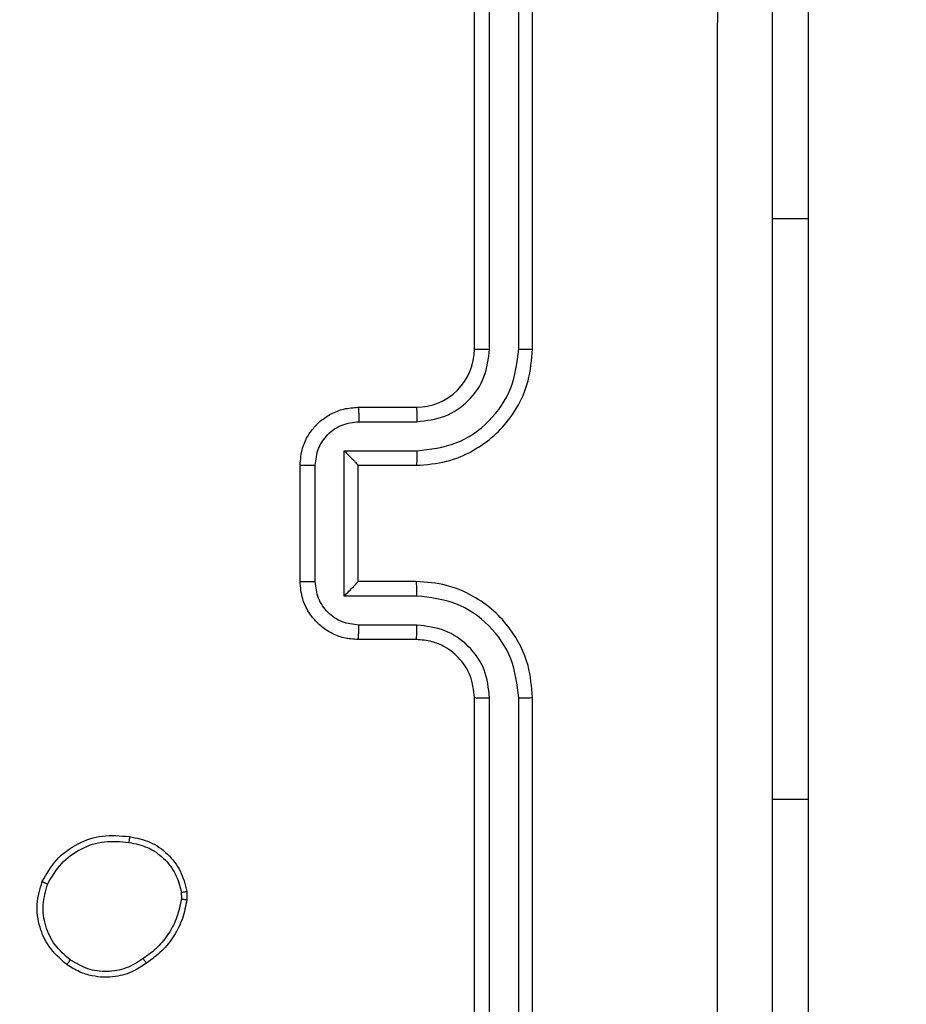
# Model space of a CAD drawing. Units: millimetres. Extents: x 1240 to 2945, y -2592 to -1545.
# Drawn here: x 2213 to 2216, y -2141 to -2138 of the extents above; entities that cross this region are included whole.
import ezdxf

# ---------------------------------------------------------------- set-up
doc = ezdxf.new("R2010")
doc.units = ezdxf.units.MM
doc.header["$PDSIZE"] = -1
doc.layers.add('VP-DIM', color=7, linetype='Continuous')
doc.layers.add('VP-HIC', color=6, linetype='Continuous')
doc.layers.add('VP-EQ', color=7, linetype='Continuous', true_color=0x8a3492)
doc.dimstyles.get("Standard").update_dxf_attribs({"dimtxt": 14, "dimasz": 20, "dimexe": 20, "dimexo": 50, "dimgap": 20, "dimtad": 0, "dimdec": 0, "dimzin": 0, "dimdsep": 46, "dimtxsty": 'Standard', "dimcen": -0.09, "dimadec": 0, "dimazin": 0, "dimtfac": 1, "dimtdec": 4, "dimtofl": 0, "dimtmove": 0, "dimatfit": 3, "dimfxl": 70, "dimfxlon": 1, "dimtolj": 1, "dimtzin": 0, "dimarcsym": 0})

# ---------------------------------------------------------------- blocks, each defined once
blk = doc.blocks.new('*D336')
at = {"layer": 'Defpoints', "color": 0}
for p in [(2660.35, -1564.5925), (1775.1921, -2250.2425), (2660.35, -2417.7694)]:
    blk.add_point(p, dxfattribs=at)
at = {"layer": 'VP-DIM', "color": 0, "lineweight": -2}
for p, q in [((1775.1921, -1634.5925), (1775.1921, -1544.5925)), ((2660.35, -1634.5925), (2660.35, -1544.5925)), ((1795.1921, -1564.5925), (2180.3632, -1564.5925)), ((2640.35, -1564.5925), (2257.6965, -1564.5925))]:
    blk.add_line(p, q, dxfattribs=at)
at = {"layer": 'VP-DIM', "color": 0}
for points in [[(1795.1921, -1561.2591), (1795.1921, -1567.9258), (1775.1921, -1564.5925)], [(2640.35, -1567.9258), (2640.35, -1561.2591), (2660.35, -1564.5925)]]:
    blk.add_solid(points, dxfattribs=at)
at = {"layer": 'VP-DIM', "color": 0, "insert": (2219.0299, -1564.5925), "char_height": 14, "attachment_point": 5}
blk.add_mtext('\\A1;885', dxfattribs=at)
blk = doc.blocks.new('*D337')
at = {"layer": 'Defpoints', "color": 0}
for p in [(2504.051, -1646.6599), (1977.1921, -2227.3425), (2504.051, -2413.1705)]:
    blk.add_point(p, dxfattribs=at)
at = {"layer": 'VP-DIM', "color": 0, "lineweight": -2}
for p, q in [((1977.1921, -1716.6599), (1977.1921, -1626.6599)), ((2504.051, -1716.6599), (2504.051, -1626.6599)), ((1997.1921, -1646.6599), (2201.9548, -1646.6599)), ((2484.051, -1646.6599), (2279.2882, -1646.6599))]:
    blk.add_line(p, q, dxfattribs=at)
at = {"layer": 'VP-DIM', "color": 0}
for points in [[(1997.1921, -1643.3265), (1997.1921, -1649.9932), (1977.1921, -1646.6599)], [(2484.051, -1649.9932), (2484.051, -1643.3265), (2504.051, -1646.6599)]]:
    blk.add_solid(points, dxfattribs=at)
at = {"layer": 'VP-DIM', "color": 0, "insert": (2240.6215, -1646.6599), "char_height": 14, "attachment_point": 5}
blk.add_mtext('\\A1;535', dxfattribs=at)
blk = doc.blocks.new('1450')
at = {"color": 7, "linetype": 'Continuous', "lineweight": 25}
for p, q in [((892.4763, 200.7749), (892.4763, 203.7749)), ((892.5288, 200.7753), (892.5289, 203.7773)), ((892.6289, 200.7753), (892.6289, 203.7773)), ((892.6763, 200.7749), (892.6763, 203.7749)), ((893.6263, 201.2249), (893.6263, 202.2249)), ((893.6263, 199.2249), (893.6263, 201.2249)), ((892.0763, 200.5749), (892.2763, 200.5749)), ((892.0785, 200.5252), (892.2787, 200.5252)), ((892.0285, 200.4251), (892.2787, 200.4251)), ((892.0285, 199.9248), (892.0285, 200.4251)), ((891.8763, 199.9749), (891.8763, 200.3749)), ((891.9284, 199.9748), (891.9284, 200.3751)), ((892.0763, 200.3749), (892.0763, 200.375)), ((892.0763, 200.3749), (892.2763, 200.3749)), ((892.0763, 199.9749), (892.0763, 200.3749)), ((892.2763, 199.9749), (892.0763, 199.9749)), ((892.0763, 199.9749), (892.0763, 199.9749)), ((892.2787, 199.9248), (892.0285, 199.9248)), ((892.2787, 199.8247), (892.0785, 199.8247)), ((892.2763, 199.7749), (892.0763, 199.7749)), ((892.4763, 196.5749), (892.4763, 199.5749)), ((892.5289, 196.5726), (892.5288, 199.5746)), ((892.6289, 196.5726), (892.6289, 199.5746)), ((892.6763, 196.5749), (892.6763, 199.5749)), ((893.6263, 198.2249), (893.6263, 199.2249)), ((891.4868, 198.9077), (891.487, 198.8782)), ((891.4677, 198.9044), (891.4679, 198.8805))]:
    blk.add_line(p, q, dxfattribs=at)
at = {"color": 8, "linetype": 'Continuous', "lineweight": 25}
for p, q in [((893.5013, 201.2249), (893.6263, 201.2249)), ((893.5013, 199.2249), (893.6263, 199.2249))]:
    blk.add_line(p, q, dxfattribs=at)
at = {"color": 7, "linetype": 'Continuous', "lineweight": 25}
blk.add_arc((892.2763, 200.7749), 0.2, 269.9994, 0.0002, dxfattribs=at)
for points, knots in [([(893.3137, 196.1392), (893.3136, 197.0357), (893.3135, 198.8286), (893.3135, 201.5213), (893.3136, 203.3142), (893.3137, 204.2107)], [0, 0, 0, 0, 0.333336, 0.666664, 1, 1, 1, 1]), ([(893.5013, 204.1999), (893.5013, 203.306), (893.5013, 201.5178), (893.5013, 198.8321), (893.5013, 197.0439), (893.5013, 196.1499)], [0, 0, 0, 0, 0.333296, 0.666701, 1, 1, 1, 1]), ([(892.2763, 200.3749), (892.3115, 200.3776), (892.3793, 200.3828), (892.4705, 200.4213), (892.5443, 200.4737), (892.6144, 200.5516), (892.6665, 200.6539), (892.6733, 200.738), (892.6763, 200.7749)], [0, 0, 0, 0, 0.167927, 0.32366, 0.467185, 0.598488, 0.823514, 1, 1, 1, 1]), ([(892.2787, 200.4251), (892.3246, 200.4304), (892.4162, 200.4411), (892.5321, 200.5219), (892.6121, 200.638), (892.6233, 200.7296), (892.6289, 200.7753)], [0, 0, 0, 0, 0.250454, 0.500146, 0.750093, 1, 1, 1, 1]), ([(892.2787, 200.5252), (892.3114, 200.529), (892.3769, 200.5366), (892.4597, 200.5943), (892.5169, 200.6772), (892.5248, 200.7426), (892.5288, 200.7753)], [0, 0, 0, 0, 0.250454, 0.500151, 0.750098, 1, 1, 1, 1]), ([(892.4763, 200.7749), (892.4765, 200.775), (892.477, 200.775), (892.4802, 200.7751), (892.485, 200.7752), (892.4916, 200.7752), (892.4997, 200.7753), (892.5088, 200.7753), (892.5187, 200.7753), (892.5254, 200.7753), (892.5288, 200.7753)], [0, 0, 0, 0, 0.1251668, 0.2501924, 0.3752146, 0.5000013, 0.62474, 0.7497841, 0.8749358, 1, 1, 1, 1]), ([(892.6289, 200.7753), (892.6352, 200.7753), (892.6477, 200.7753), (892.6634, 200.7752), (892.6742, 200.7751), (892.6756, 200.775), (892.6763, 200.7749)], [0, 0, 0, 0, 0.250073, 0.499895, 0.749696, 1, 1, 1, 1]), ([(891.8763, 200.3749), (891.8781, 200.3951), (891.882, 200.4393), (891.9107, 200.4916), (891.9469, 200.5294), (891.9835, 200.5539), (892.0275, 200.5714), (892.0597, 200.5738), (892.0763, 200.5749)], [0, 0, 0, 0, 0.1922433, 0.4225042, 0.5525046, 0.6920883, 0.841257, 1, 1, 1, 1]), ([(892.0763, 200.5749), (892.0767, 200.574), (892.0773, 200.5721), (892.078, 200.5588), (892.0784, 200.5424), (892.0785, 200.5309), (892.0785, 200.5252)], [0, 0, 0, 0, 0.279761, 0.559011, 0.779535, 1, 1, 1, 1]), ([(892.2763, 200.5749), (892.2766, 200.5742), (892.2772, 200.5726), (892.278, 200.5612), (892.2785, 200.5447), (892.2786, 200.5317), (892.2787, 200.5252)], [0, 0, 0, 0, 0.250164, 0.50008, 0.749808, 1, 1, 1, 1]), ([(891.9284, 200.3751), (891.9308, 200.3947), (891.9356, 200.4339), (891.9699, 200.4837), (892.0196, 200.5183), (892.0588, 200.5229), (892.0785, 200.5252)], [0, 0, 0, 0, 0.249908, 0.499855, 0.74955, 1, 1, 1, 1]), ([(892.0285, 200.4251), (892.034, 200.4196), (892.045, 200.4085), (892.0581, 200.3951), (892.0671, 200.3856), (892.0723, 200.3799), (892.0757, 200.3761), (892.0761, 200.3754), (892.0763, 200.375)], [0, 0, 0, 0, 0.251488, 0.502542, 0.646443, 0.775716, 0.892441, 1, 1, 1, 1]), ([(892.2787, 200.4251), (892.2786, 200.4186), (892.2785, 200.4054), (892.278, 200.3888), (892.2772, 200.3773), (892.2766, 200.3757), (892.2763, 200.3749)], [0, 0, 0, 0, 0.250188, 0.499938, 0.749812, 1, 1, 1, 1]), ([(891.8763, 200.3749), (891.8765, 200.375), (891.877, 200.375), (891.8801, 200.375), (891.885, 200.375), (891.8915, 200.375), (891.8995, 200.3751), (891.9085, 200.3751), (891.9183, 200.3751), (891.925, 200.3751), (891.9284, 200.3751)], [0, 0, 0, 0, 0.1249027, 0.2501639, 0.3752588, 0.4999631, 0.6246636, 0.7498267, 0.8749647, 1, 1, 1, 1]), ([(891.8763, 199.9749), (891.8765, 199.9749), (891.877, 199.9749), (891.8801, 199.9749), (891.885, 199.9749), (891.8915, 199.9749), (891.8995, 199.9748), (891.9085, 199.9748), (891.9183, 199.9748), (891.925, 199.9748), (891.9284, 199.9748)], [0, 0, 0, 0, 0.124917, 0.250192, 0.375301, 0.500019, 0.624733, 0.749762, 0.874932, 1, 1, 1, 1]), ([(892.0763, 199.7749), (892.0598, 199.7761), (892.0277, 199.7784), (891.9838, 199.7959), (891.9472, 199.8202), (891.9109, 199.858), (891.8821, 199.9103), (891.8781, 199.9547), (891.8763, 199.9749)], [0, 0, 0, 0, 0.158214, 0.307001, 0.446359, 0.576279, 0.806848, 1, 1, 1, 1]), ([(892.0785, 199.8247), (892.0588, 199.827), (892.0196, 199.8316), (891.9699, 199.8662), (891.9356, 199.916), (891.9308, 199.9552), (891.9284, 199.9748)], [0, 0, 0, 0, 0.2504563, 0.5001516, 0.7501023, 1, 1, 1, 1]), ([(892.0285, 199.9248), (892.034, 199.9303), (892.045, 199.9414), (892.0581, 199.9548), (892.0671, 199.9643), (892.0724, 199.97), (892.0757, 199.9738), (892.0761, 199.9745), (892.0763, 199.9749)], [0, 0, 0, 0, 0.251445, 0.502488, 0.646465, 0.775749, 0.892463, 1, 1, 1, 1]), ([(892.2787, 199.9248), (892.2786, 199.9314), (892.2785, 199.9445), (892.278, 199.9611), (892.2772, 199.9726), (892.2766, 199.9742), (892.2763, 199.9749)], [0, 0, 0, 0, 0.250176, 0.500095, 0.749756, 1, 1, 1, 1]), ([(892.6763, 199.5749), (892.6733, 199.6121), (892.6664, 199.6965), (892.6139, 199.799), (892.5437, 199.8768), (892.4699, 199.9289), (892.3789, 199.9672), (892.3114, 199.9723), (892.2763, 199.9749)], [0, 0, 0, 0, 0.1776087, 0.403005, 0.5342115, 0.6774579, 0.8327245, 1, 1, 1, 1]), ([(892.6289, 199.5746), (892.6233, 199.6204), (892.6121, 199.7119), (892.5321, 199.828), (892.4162, 199.9088), (892.3246, 199.9195), (892.2787, 199.9248)], [0, 0, 0, 0, 0.249901, 0.499845, 0.749538, 1, 1, 1, 1]), ([(892.0763, 199.7749), (892.0767, 199.7759), (892.0773, 199.7778), (892.078, 199.7911), (892.0784, 199.8075), (892.0785, 199.819), (892.0785, 199.8247)], [0, 0, 0, 0, 0.279977, 0.55919, 0.779562, 1, 1, 1, 1]), ([(892.2763, 199.7749), (892.2766, 199.7757), (892.2772, 199.7773), (892.278, 199.7887), (892.2785, 199.8052), (892.2786, 199.8182), (892.2787, 199.8247)], [0, 0, 0, 0, 0.250378, 0.499974, 0.749881, 1, 1, 1, 1]), ([(892.5288, 199.5746), (892.525, 199.6074), (892.5174, 199.6729), (892.4596, 199.7557), (892.3767, 199.8128), (892.3113, 199.8208), (892.2787, 199.8247)], [0, 0, 0, 0, 0.2504317, 0.5001275, 0.7500616, 1, 1, 1, 1]), ([(892.4763, 199.5749), (892.4735, 199.6006), (892.4681, 199.6486), (892.429, 199.7098), (892.3814, 199.7483), (892.3286, 199.7708), (892.2947, 199.7735), (892.2763, 199.7749)], [0, 0, 0, 0, 0.244433, 0.457344, 0.675445, 0.824545, 1, 1, 1, 1]), ([(892.4763, 199.5749), (892.4765, 199.5749), (892.477, 199.5749), (892.4802, 199.5748), (892.485, 199.5747), (892.4916, 199.5747), (892.4997, 199.5746), (892.5088, 199.5746), (892.5187, 199.5746), (892.5254, 199.5746), (892.5288, 199.5746)], [0, 0, 0, 0, 0.125165, 0.250188, 0.375191, 0.499976, 0.624727, 0.74977, 0.874937, 1, 1, 1, 1]), ([(892.6289, 199.5746), (892.6352, 199.5746), (892.6477, 199.5746), (892.6634, 199.5747), (892.6742, 199.5748), (892.6756, 199.5749), (892.6763, 199.5749)], [0, 0, 0, 0, 0.250173, 0.499852, 0.749676, 1, 1, 1, 1]), ([(890.989, 198.9414), (891.0039, 198.9675), (891.0343, 199.0205), (891.109, 199.0745), (891.1973, 199.105), (891.2582, 199.0992), (891.2895, 199.0962)], [0, 0, 0, 0, 0.245327, 0.500042, 0.742725, 1, 1, 1, 1]), ([(891.0079, 198.9333), (891.0222, 198.9577), (891.0508, 199.0067), (891.1208, 199.0572), (891.2026, 199.0847), (891.259, 199.079), (891.2872, 199.0762)], [0, 0, 0, 0, 0.249953, 0.499915, 0.749745, 1, 1, 1, 1]), ([(891.2895, 199.0962), (891.2896, 199.096), (891.2897, 199.0954), (891.2893, 199.0921), (891.2889, 199.0883), (891.2884, 199.0847), (891.2879, 199.0806), (891.2875, 199.0777), (891.2872, 199.0762)], [0, 0, 0, 0, 0.218984, 0.458103, 0.585818, 0.718633, 0.856854, 1, 1, 1, 1]), ([(891.2872, 199.0762), (891.3092, 199.0717), (891.3532, 199.0628), (891.4092, 199.0237), (891.4513, 198.9698), (891.4622, 198.9262), (891.4677, 198.9044)], [0, 0, 0, 0, 0.249958, 0.499926, 0.749773, 1, 1, 1, 1]), ([(891.2895, 199.0962), (891.3137, 199.0914), (891.3619, 199.0816), (891.4226, 199.0385), (891.4687, 198.9797), (891.4807, 198.9319), (891.4868, 198.9077)], [0, 0, 0, 0, 0.249997, 0.500013, 0.746665, 1, 1, 1, 1]), ([(891.0736, 198.6559), (891.051, 198.6757), (891.0105, 198.7112), (890.9773, 198.7858), (890.9663, 198.864), (890.9814, 198.9157), (890.989, 198.9414)], [0, 0, 0, 0, 0.27767, 0.4999122, 0.7508906, 1, 1, 1, 1]), ([(890.989, 198.9414), (890.9892, 198.9413), (890.9897, 198.9411), (890.9928, 198.9398), (890.9964, 198.9382), (890.9998, 198.9367), (891.0037, 198.9351), (891.0065, 198.9339), (891.0079, 198.9333)], [0, 0, 0, 0, 0.21689, 0.4558, 0.583077, 0.71667, 0.855661, 1, 1, 1, 1]), ([(891.0858, 198.6718), (891.0671, 198.6879), (891.0297, 198.72), (890.9979, 198.7879), (890.9876, 198.8622), (891.0012, 198.9096), (891.0079, 198.9333)], [0, 0, 0, 0, 0.250252, 0.500085, 0.750044, 1, 1, 1, 1]), ([(891.4677, 198.9044), (891.4702, 198.9048), (891.4753, 198.9056), (891.4816, 198.9066), (891.4859, 198.9074), (891.4865, 198.9076), (891.4868, 198.9077)], [0, 0, 0, 0, 0.250088, 0.500071, 0.750135, 1, 1, 1, 1]), ([(891.4679, 198.8805), (891.4638, 198.86), (891.4555, 198.819), (891.4264, 198.763), (891.3876, 198.7132), (891.3538, 198.6887), (891.3368, 198.6764)], [0, 0, 0, 0, 0.249912, 0.499994, 0.750068, 1, 1, 1, 1]), ([(891.487, 198.8782), (891.4828, 198.8566), (891.4743, 198.8132), (891.4438, 198.7535), (891.4024, 198.7001), (891.366, 198.6737), (891.3477, 198.6604)], [0, 0, 0, 0, 0.246993, 0.495989, 0.746986, 1, 1, 1, 1]), ([(891.487, 198.8782), (891.4867, 198.8782), (891.4859, 198.8783), (891.4809, 198.8788), (891.4746, 198.8796), (891.4701, 198.8802), (891.4679, 198.8805)], [0, 0, 0, 0, 0.279897, 0.559122, 0.77932, 1, 1, 1, 1]), ([(891.0736, 198.6559), (891.0738, 198.6561), (891.0744, 198.6565), (891.0773, 198.6601), (891.0813, 198.6654), (891.0843, 198.6696), (891.0858, 198.6718)], [0, 0, 0, 0, 0.250238, 0.499947, 0.749927, 1, 1, 1, 1]), ([(891.3368, 198.6764), (891.3178, 198.6642), (891.2799, 198.6397), (891.2122, 198.6284), (891.144, 198.637), (891.1053, 198.6602), (891.0858, 198.6718)], [0, 0, 0, 0, 0.2499598, 0.4999306, 0.7497822, 1, 1, 1, 1]), ([(891.3477, 198.6604), (891.3476, 198.6606), (891.3474, 198.6611), (891.3457, 198.6637), (891.3436, 198.6667), (891.3416, 198.6696), (891.3393, 198.6729), (891.3377, 198.6752), (891.3368, 198.6764)], [0, 0, 0, 0, 0.218226, 0.456815, 0.584574, 0.717381, 0.856194, 1, 1, 1, 1]), ([(891.3477, 198.6604), (891.3337, 198.6509), (891.3015, 198.6289), (891.2371, 198.6101), (891.1717, 198.612), (891.1148, 198.6296), (891.0877, 198.6469), (891.0736, 198.6559)], [0, 0, 0, 0, 0.1729131, 0.3970836, 0.6722674, 0.8297098, 1, 1, 1, 1])]:
    blk.add_open_spline(points, degree=3, knots=knots, dxfattribs=at)
blk = doc.blocks.new('WD1450 2d')
at = {"layer": 'VP-EQ'}
blk.add_blockref('1450', (1322.0228, -2339.4674), dxfattribs=at)

msp = doc.modelspace()

# ---------------------------------------------------------------- linework, layer by layer
at = {"layer": 'VP-HIC', "color": 4}
msp.add_lwpolyline([(2381.8176, -1985.6715, 0.135853), (2294.9094, -2011.643), (2284.777, -2011.6416, 0.310112), (2098.147, -2139.6719, 0.068582), (2054.3492, -2161.9716), (2054.3492, -2134.7425, -0.414214), (2204.3492, -1984.7425), (2365.1491, -1984.7425, -0.027845)], format="xyb", close=True, dxfattribs=at)
at = {"layer": 'VP-HIC', "color": 2}
msp.add_lwpolyline([(2560.6492, -2288.8424, -0.283383), (2450.5522, -2467.4969, -0.26133), (2279.8742, -2563.2425), (2215.6492, -2563.2425, -0.414214), (2015.6492, -2363.2425), (2015.6492, -2359.2425, -0.217719), (2084.7823, -2208.0014, -0.408933), (2284.777, -2011.6416), (2360.677, -2011.6522, -0.414173), (2560.6492, -2211.6522)], format="xyb", close=True, dxfattribs=at)

# ---------------------------------------------------------------- block references
at = {"layer": 'VP-EQ', "color": 0}
msp.add_blockref('WD1450 2d', (0, 0), dxfattribs=at)

# ---------------------------------------------------------------- dimensions: what is measured, and where the dimension line sits
at = {"layer": 'VP-DIM', "color": 0}
dim = msp.add_linear_dim(base=(2660.35, -1564.5925), p1=(1775.1921, -2250.2425), p2=(2660.35, -2417.7694), dimstyle='Standard', dxfattribs=at)
dim.commit()
dim.dimension.update_dxf_attribs({"geometry": '*D336', "text_midpoint": (2219.0299, -1564.5925), "dimtype": 160})
dim = msp.add_linear_dim(base=(2504.051, -1646.6599), p1=(1977.1921, -2227.3425), p2=(2504.051, -2413.1705), text='535', dimstyle='Standard', dxfattribs=at)
dim.commit()
dim.dimension.update_dxf_attribs({"geometry": '*D337', "text_midpoint": (2240.6215, -1646.6599)})

doc.saveas('drawing.dxf')
